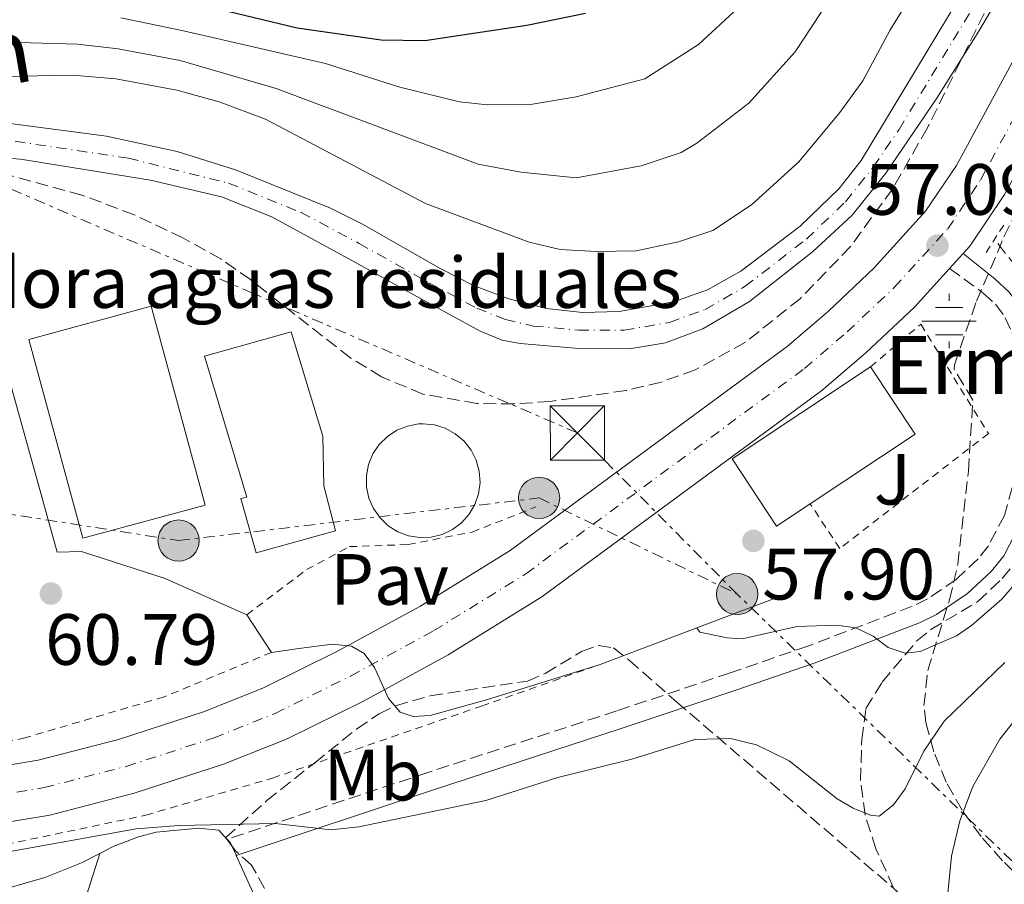
# Model space of a CAD drawing. Units: metres. Extents: x 603126 to 606544, y 4789365 to 4791731.
# Drawn here: x 606339 to 606475, y 4789637 to 4789756 of the extents above; entities that cross this region are included whole.
import ezdxf
from ezdxf.enums import TextEntityAlignment as Align

# ---------------------------------------------------------------- set-up
doc = ezdxf.new("R2010")
doc.units = ezdxf.units.M
doc.header["$MEASUREMENT"] = 0
for name, pattern in [('DGN Style 2', [1.7399219301090239, 1.043953158065414, -0.6959687720436097]), ('DGN Style 3', [2.435890702152634, 1.739921930109024, -0.6959687720436097]), ('DGN Style 4', [2.7856150101045474, 1.391937544087219, -0.6959687720436097, 0.001739921930109024, -0.6959687720436097]), ('DGN Style 7', [3.4798438602180486, 1.565929737098122, -0.6959687720436097, 0.5219765790327072, -0.6959687720436097])]:
    doc.linetypes.add(name, pattern=pattern)
for name, color, linetype, lineweight in [('Acequia sin especificar', 4, 'Continuous', 0), ('Barranco lineal', 142, 'DGN Style 3', 13), ('Camino', 7, 'DGN Style 3', 0), ('Carretera', 9, 'Continuous', 0), ('Cauce permanente', 151, 'Continuous', 13), ('Cauce permanente (área)', 142, 'Continuous', 13), ('Construcción sin especificar', 1, 'Continuous', 0), ('Cota de punto acotado terreno', 7, 'Continuous', 0), ('Curva de nivel directora', 30, 'Continuous', 30), ('Curva de nivel intermedia', 30, 'Continuous', 0), ('destino de construcciones', 7, 'Continuous', 0), ('Edificio', 1, 'Continuous', 13), ('Eje cauce permanente (área)', 70, 'DGN Style 4', 0), ('Eje de carretera', 7, 'DGN Style 4', 0), ('Etiqueta de uso rústico', 92, 'Continuous', 0), ('Fuente-manantial-naciente', 7, 'Continuous', 0), ('Iglesia-ermita', 1, 'Continuous', 13), ('Línea blanca (vial)', 7, 'Continuous', 13), ('Línea de cambio de uso (parcela vista)', 92, 'Continuous', 0), ('Línea de muro de contención', 1, 'Continuous', 13), ('Línea eléctrica', 6, 'DGN Style 7', 0), ('Margen derecho', 7, 'Continuous', 0), ('Pavimento', 7, 'Continuous', 0), ('Pontón-alcantarilla (pasos de agua)', 1, 'DGN Style 2', 0), ('Poste tendido eléctrico', 7, 'Continuous', 0), ('Punto acotado terreno (símbolo)', 7, 'Continuous', 0), ('Tela metálica o alambrada', 7, 'DGN Style 2', 0), ('Texto de Cauce (área) pequeño', 142, 'Continuous', 0), ('Texto de Iglesia-ermita', 51, 'Continuous', 0), ('Torre eléctrica', 7, 'Continuous', 0), ('Zona ajardinada', 92, 'Continuous', 0), ('Zona arbolada', 92, 'DGN Style 3', 0)]:
    doc.layers.add(name, color=color, linetype=linetype, lineweight=lineweight)
doc.styles.add('Style-Arial', font='arial.ttf')

# ---------------------------------------------------------------- blocks, each defined once
blk = doc.blocks.new('5NACIE')
at = {"layer": 'Acequia sin especificar', "color": 4, "linetype": 'Continuous', "lineweight": 0, "flags": 128}
for points in [[(0, 0.2812), (0, 0.375)], [(-0.1875, 0.1875), (0.1875, 0.1875)], [(-0.375, 0), (0.375, 0)], [(-0.1875, -0.1875), (0.1875, -0.1875)], [(0, -0.2812), (0, -0.375)]]:
    blk.add_lwpolyline(points, dxfattribs=at)
blk = doc.blocks.new('5PATER')
at = {"layer": 'Cauce permanente', "linetype": 'Continuous', "lineweight": 0}
h = blk.add_hatch(color=51, dxfattribs=at)
edge = h.paths.add_edge_path()
edge.add_ellipse((0, 0), major_axis=(-0.1095731443231308, -0.1110710700762829), ratio=0.9994222409660317, start_angle=0, end_angle=360)
blk = doc.blocks.new('5TME')
at = {"layer": 'Construcción sin especificar', "color": 7, "linetype": 'Continuous', "lineweight": 0}
for p, q in [((-0.375, 0.375), (0.375, -0.375)), ((0.3723, 0.3776), (-0.3716, -0.3784))]:
    blk.add_line(p, q, dxfattribs=at)
at = {"layer": 'Construcción sin especificar', "color": 7, "linetype": 'Continuous', "lineweight": 0, "flags": 128}
blk.add_lwpolyline([(-0.375, -0.375), (0.375, -0.375), (0.375, 0.375), (-0.375, 0.375), (-0.3716, -0.3784)], dxfattribs=at)
blk = doc.blocks.new('5PELE')
at = {"layer": 'Construcción sin especificar', "linetype": 'Continuous', "lineweight": 0}
h = blk.add_hatch(color=9, dxfattribs=at)
edge = h.paths.add_edge_path()
edge.add_arc((-2.000000476837158e-05, 0), 0.2850000000000001, 0, 360)
at = {"layer": 'Construcción sin especificar', "color": 252, "linetype": 'Continuous', "lineweight": 0}
blk.add_circle((-2.000000476837158e-05, 0), 0.2850000000000001, dxfattribs=at)
blk = doc.blocks.new('*U8')
at = {"layer": 'Carretera', "color": 9, "linetype": 'Continuous', "lineweight": 0}
for points in [[(606207.1100000002, 4789631.98, 61.99000000000524), (606230.4500000001, 4789635.75, 62.33999999999651), (606243.5900000005, 4789637.869999999, 62.5399999999936), (606260.7899999982, 4789640.65, 62.80000000000291), (606270.719999999, 4789642.26, 62.9600000000064), (606305.4299999991, 4789647.579999999, 62.2100000000064), (606324.0599999994, 4789650.810000001, 61.9600000000064), (606341.8900000016, 4789653.739999999, 61.32000000000698), (606352.949999999, 4789656.59, 60.88000000000466), (606364.829999999, 4789660.470000002, 60.94000000000233), (606372.9899999974, 4789663.730000001, 60.66000000000349), (606383.2000000001, 4789668.769999999, 60.02999999999884), (606394.5399999992, 4789674.96, 59.35000000000582), (606407.0300000015, 4789682.680000001, 58.63999999999942), (606445.2399999974, 4789710.83, 56.92999999999302), (606450.9400000017, 4789715.710000002, 56.92999999999302), (606457.2800000006, 4789721.689999999, 57.05000000000291), (606464.3700000006, 4789729.480000001, 57.11999999999534), (606468.6099999985, 4789735.79, 57.41999999999825), (606494.9999999994, 4789784.630000002, 57.77999999999884)], [(606501.839999999, 4789780.999999999, 57.77999999999884), (606475.2499999994, 4789731.779999998, 57.41999999999825), (606470.4799999994, 4789724.690000001, 57.11999999999534), (606469.5300000017, 4789723.650000001, 57.11000000000058), (606467.6600000008, 4789721.590000001, 57.08999999999651), (606462.8099999982, 4789716.26, 57.05000000000291), (606456.1200000006, 4789709.949999999, 56.92999999999302), (606450.0599999988, 4789704.76, 56.92999999999302), (606411.37, 4789676.260000001, 58.63999999999942), (606398.4400000017, 4789668.259999999, 59.35000000000582), (606386.7699999996, 4789661.890000001, 60.02999999999884), (606376.149999998, 4789656.649999999, 60.66000000000349), (606367.4699999989, 4789653.180000001, 60.94000000000233), (606355.1100000005, 4789649.159999999, 60.88000000000466), (606343.4899999975, 4789646.16, 61.32000000000698), (606325.3500000013, 4789643.17, 61.9600000000064)]]:
    blk.add_polyline3d(points, dxfattribs=at)

msp = doc.modelspace()

# ---------------------------------------------------------------- linework, layer by layer
at = {"layer": 'Barranco lineal', "color": 142, "linetype": 'DGN Style 3', "lineweight": 13}
for points in [[(606478.4299999997, 4789719.850000001, 57.2100000000064), (606473.8700000001, 4789725.59, 56.92999999999302)], [(606477.0800000001, 4789602, 78.19999999999709), (606472.7999999998, 4789610.49, 75.14999999999418), (606467.1299999999, 4789621.189999999, 71.74000000000524), (606461.9000000004, 4789631.75, 68.89999999999418), (606457.5099999999, 4789641.51, 66.38999999999942), (606456, 4789646.17, 65.13000000000466), (606455.3600000005, 4789650.949999999, 63.86000000000058), (606455.5599999996, 4789656.58, 62.44999999999709), (606456.1299999999, 4789660.859999999, 61.66000000000349), (606458.3600000005, 4789664.52, 61.13999999999942), (606463.1699999999, 4789670.199999999, 59.82000000000698), (606465.0700000003, 4789671.76, 59.61999999999534), (606471.54, 4789675.609999999, 59.14999999999418), (606474.9400000004, 4789678.789999999, 58.89999999999418), (606476.4800000006, 4789680.730000001, 58.77000000000407)]]:
    msp.add_polyline3d(points, dxfattribs=at)
at = {"layer": 'Camino', "color": 7, "linetype": 'DGN Style 3', "lineweight": 0}
msp.add_polyline3d([(606467.6600000004, 4789721.590000001, 57.08999999999663), (606472.3299999974, 4789718.2, 57.47000000000111), (606474.0300000006, 4789716.650000001, 57.47000000000111), (606475.3599999984, 4789714.800000001, 57.47000000000111), (606476.3099999982, 4789712.660000001, 57.47000000000111), (606476.8999999983, 4789710.359999999, 57.52000000000405), (606477.4699999985, 4789702.630000002, 57.80000000000289), (606477.39, 4789697.740000002, 57.91999999999827), (606476.9699999976, 4789693.730000001, 58.13999999999954), (606475.230000001, 4789687.510000002, 58.52000000000402), (606473.0300000014, 4789683.300000003, 58.80999999999774), (606471.620000001, 4789681.500000001, 58.94999999999715), (606468.5799999969, 4789678.680000001, 59.21000000000649), (606464.6200000005, 4789675.990000002, 59.61000000000071), (606462.5199999994, 4789674.970000002, 59.80000000000283), (606448.1099999992, 4789669.480000002, 60.5200000000042), (606437.3700000015, 4789665.780000002, 61.67999999999309), (606421.7199999985, 4789660.53, 62.19999999999699), (606395.6499999972, 4789652.040000001, 64.35000000000575), (606367.949999999, 4789642.820000002, 65.61999999999539)], dxfattribs=at)
at = {"layer": 'Cauce permanente', "color": 151, "linetype": 'Continuous', "lineweight": 13}
for points in [[(606493.2699999996, 4789790.980000001, 57.5399999999936), (606471.7199999997, 4789754.359999999, 57.02000000000407), (606465.9100000003, 4789745.08, 56.89999999999418), (606458.8499999996, 4789734.76, 56.77999999999884), (606454.2300000006, 4789728.949999999, 56.72000000000116), (606448.7599999999, 4789723.869999999, 56.72000000000116), (606440.0599999996, 4789717.029999999, 56.83000000000175), (606433.6200000001, 4789713.24, 56.94000000000233), (606428.4699999997, 4789711.33, 57.02000000000407), (606423.4900000002, 4789710.51, 57.11000000000058), (606415.9699999997, 4789710.600000001, 57.24000000000524), (606408.3899999997, 4789711.230000001, 57.22999999999593), (606405.9199999999, 4789711.689999999, 57.13999999999942), (606402.8799999999, 4789712.960000001, 56.97000000000116), (606394.1500000004, 4789717.720000001, 55.86999999999534), (606385.6600000003, 4789722.4, 55.47000000000116), (606374.0999999996, 4789728.730000001, 55.44999999999709), (606367.1699999999, 4789731.49, 55.61000000000058), (606357.3899999997, 4789733.779999999, 55.82000000000698), (606339.4199999999, 4789736.680000001, 56.13999999999942), (606330.1299999999, 4789737.310000001, 56.41999999999825)], [(606337.9900000002, 4789741.609999999, 56.42999999999302), (606351.29, 4789739.84, 56.67999999999302), (606361.0599999996, 4789737.730000001, 56.63999999999942), (606369.1100000005, 4789735.220000001, 56.39999999999418), (606382.2100000001, 4789729.930000001, 55.55000000000291), (606386.6600000003, 4789727.699999999, 55.75), (606397.4699999997, 4789721.539999999, 56.91999999999825), (606401.9500000002, 4789719.25, 57.13000000000466), (606406.8300000001, 4789717.380000001, 57.13000000000466), (606412.0499999998, 4789716.08, 57.13000000000466), (606417.0099999999, 4789715.51, 57.13000000000466), (606422.0499999998, 4789715.640000001, 57.13000000000466), (606429.5800000001, 4789716.970000001, 57.08000000000175), (606434.2599999999, 4789718.630000001, 56.80999999999767), (606438.8799999999, 4789721.230000001, 56.60000000000582), (606447.0700000003, 4789727.439999999, 56.75999999999476), (606452.4100000003, 4789732.640000001, 57), (606455.4800000006, 4789736.51, 57.11000000000058), (606474.8799999999, 4789768.699999999, 56.58999999999651)]]:
    msp.add_polyline3d(points, dxfattribs=at)
at = {"layer": 'Cauce permanente (área)', "color": 142, "linetype": 'Continuous', "lineweight": 13}
for points in [[(606330.1299999999, 4789737.310000001, 56.41999999999825), (606339.4199999999, 4789736.680000001, 56.13999999999942), (606357.3899999997, 4789733.779999999, 55.82000000000698), (606367.1699999999, 4789731.49, 55.61000000000058), (606374.0999999996, 4789728.730000001, 55.44999999999709), (606385.6600000003, 4789722.4, 55.47000000000116), (606394.1500000004, 4789717.720000001, 55.86999999999534), (606402.8799999999, 4789712.960000001, 56.97000000000116), (606405.9199999999, 4789711.689999999, 57.13999999999942), (606408.3899999997, 4789711.230000001, 57.22999999999593), (606415.9699999997, 4789710.600000001, 57.24000000000524), (606423.4900000002, 4789710.51, 57.11000000000058), (606428.4699999997, 4789711.33, 57.02000000000407), (606433.6200000001, 4789713.24, 56.94000000000233), (606440.0599999996, 4789717.029999999, 56.83000000000175), (606448.7599999999, 4789723.869999999, 56.72000000000116), (606454.2300000006, 4789728.949999999, 56.72000000000116), (606458.8499999996, 4789734.76, 56.77999999999884), (606465.9100000003, 4789745.08, 56.89999999999418), (606471.7199999997, 4789754.359999999, 57.02000000000407), (606493.2699999996, 4789790.980000001, 57.5399999999936)], [(606337.9900000002, 4789741.609999999, 56.42999999999302), (606351.29, 4789739.84, 56.67999999999302), (606361.0599999996, 4789737.730000001, 56.63999999999942), (606369.1100000005, 4789735.220000001, 56.39999999999418), (606382.2100000001, 4789729.930000001, 55.55000000000291), (606386.6600000003, 4789727.699999999, 55.75), (606397.4699999997, 4789721.539999999, 56.91999999999825), (606401.9500000002, 4789719.25, 57.13000000000466), (606406.8300000001, 4789717.380000001, 57.13000000000466), (606412.0499999998, 4789716.08, 57.13000000000466), (606417.0099999999, 4789715.51, 57.13000000000466), (606422.0499999998, 4789715.640000001, 57.13000000000466), (606429.5800000001, 4789716.970000001, 57.08000000000175), (606434.2599999999, 4789718.630000001, 56.80999999999767), (606438.8799999999, 4789721.230000001, 56.60000000000582), (606447.0700000003, 4789727.439999999, 56.75999999999476), (606452.4100000003, 4789732.640000001, 57), (606455.4800000006, 4789736.51, 57.11000000000058), (606474.8799999999, 4789768.699999999, 56.58999999999651)]]:
    msp.add_polyline3d(points, dxfattribs=at)
at = {"layer": 'Construcción sin especificar', "color": 1, "linetype": 'Continuous', "lineweight": 0}
msp.add_polyline3d([(606396.1100000005, 4789684.52, 59.67999999999302), (606394.54, 4789684.460000001, 59.64999999999418), (606392.9900000002, 4789684.710000001, 59.63000000000466), (606391.5300000003, 4789685.26, 59.61000000000058), (606390.2000000002, 4789686.09, 59.58999999999651), (606389.0599999996, 4789687.17, 59.58000000000175), (606388.1600000003, 4789688.460000001, 59.55999999999767), (606387.5300000003, 4789689.9, 59.55999999999767), (606387.2000000002, 4789691.430000001, 59.55000000000291), (606387.1900000004, 4789693, 59.55000000000291), (606387.4800000006, 4789694.550000001, 59.55000000000291), (606388.0800000001, 4789696, 59.55999999999767), (606388.9500000002, 4789697.300000001, 59.57000000000698), (606390.0700000003, 4789698.41, 59.58999999999651), (606391.3799999999, 4789699.27, 59.60000000000582), (606392.8399999999, 4789699.850000001, 59.61999999999534), (606394.3799999999, 4789700.130000001, 59.64999999999418), (606395.0099999999, 4789700.16, 59.64999999999418), (606396.5700000003, 4789700, 59.67999999999302), (606398.0700000003, 4789699.539999999, 59.69999999999709), (606399.4500000002, 4789698.789999999, 59.72000000000116), (606400.6500000004, 4789697.77, 59.72999999999593), (606401.6299999999, 4789696.539999999, 59.75), (606402.3399999999, 4789695.15, 59.75999999999476), (606402.7599999999, 4789693.630000001, 59.75999999999476), (606402.8700000001, 4789692.07, 59.77000000000407), (606402.6699999999, 4789690.51, 59.75999999999476), (606402.1600000003, 4789689.02, 59.75999999999476), (606401.3600000005, 4789687.67, 59.75), (606400.3200000003, 4789686.5, 59.72999999999593), (606399.0599999996, 4789685.560000001, 59.72000000000116), (606397.6399999997, 4789684.890000001, 59.69999999999709)], close=True, dxfattribs=at)
at = {"layer": 'Construcción sin especificar', "color": 1, "linetype": 'Continuous', "lineweight": 13}
msp.add_polyline3d([(606394.54, 4789684.460000001, 59.64999999999418), (606392.9900000002, 4789684.710000001, 59.63000000000466), (606391.5300000003, 4789685.26, 59.61000000000058), (606390.2000000002, 4789686.09, 59.58999999999651), (606389.0599999996, 4789687.17, 59.58000000000175), (606388.1600000003, 4789688.460000001, 59.55999999999767), (606387.5300000003, 4789689.9, 59.55999999999767), (606387.2000000002, 4789691.430000001, 59.55000000000291), (606387.1900000004, 4789693, 59.55000000000291), (606387.4800000006, 4789694.550000001, 59.55000000000291), (606388.0800000001, 4789696, 59.55999999999767), (606388.9500000002, 4789697.300000001, 59.57000000000698), (606390.0700000003, 4789698.41, 59.58999999999651), (606391.3799999999, 4789699.27, 59.60000000000582), (606392.8399999999, 4789699.850000001, 59.61999999999534), (606394.3799999999, 4789700.130000001, 59.64999999999418), (606395.0099999999, 4789700.16, 59.64999999999418), (606396.5700000003, 4789700, 59.67999999999302), (606398.0700000003, 4789699.539999999, 59.69999999999709), (606399.4500000002, 4789698.789999999, 59.72000000000116), (606400.6500000004, 4789697.77, 59.72999999999593), (606401.6299999999, 4789696.539999999, 59.75), (606402.3399999999, 4789695.15, 59.75999999999476), (606402.7599999999, 4789693.630000001, 59.75999999999476), (606402.8700000001, 4789692.07, 59.77000000000407), (606402.6699999999, 4789690.51, 59.75999999999476), (606402.1600000003, 4789689.02, 59.75999999999476), (606401.3600000005, 4789687.67, 59.75), (606400.3200000003, 4789686.5, 59.72999999999593), (606399.0599999996, 4789685.560000001, 59.72000000000116), (606397.6399999997, 4789684.890000001, 59.69999999999709), (606396.1100000005, 4789684.52, 59.67999999999302), (606394.54, 4789684.460000001, 59.64999999999418)], dxfattribs=at)
at = {"layer": 'Curva de nivel directora', "color": 30, "linetype": 'Continuous', "lineweight": 30, "elevation": 75, "flags": 128}
msp.add_lwpolyline([(606357.5199999996, 4789759.700000001), (606377.6099999994, 4789754.810000001), (606389.2300000001, 4789753.150000001), (606395.2599999984, 4789753.060000001), (606409.3099999987, 4789755.190000001), (606417.4200000003, 4789756.84)], dxfattribs=at)
at = {"layer": 'Curva de nivel intermedia', "color": 30, "linetype": 'Continuous', "lineweight": 0, "flags": 128}
for points, elevation in [([(606465.270000001, 4789763.95), (606459.4100000003, 4789754.439999999), (606455.6799999997, 4789747.480000001), (606452.5400000016, 4789743.109999999), (606446.8600000021, 4789736.320000002), (606440.3100000008, 4789730.38), (606434.9999999999, 4789726.83), (606430.2400000012, 4789725.259999999), (606424.4200000007, 4789724.029999999), (606418.9199999999, 4789723.92), (606413.9199999999, 4789724.220000001), (606409.6399999994, 4789725.239999998), (606395.3200000009, 4789730.539999999), (606373.2700000008, 4789742.199999999), (606366.8400000002, 4789744.600000001), (606360.9999999999, 4789746.199999998), (606352.5700000009, 4789747.749999999), (606346.6200000008, 4789748.259999999), (606334.4800000016, 4789748.029999998)], 60.0000000000004), ([(606334.2800000004, 4789752.92), (606347.3099999992, 4789752.57), (606352.9100000006, 4789751.92), (606361.4600000002, 4789750.310000001), (606374.7100000003, 4789746.41), (606402.5800000008, 4789735.99), (606408.5000000017, 4789734.869999998), (606416.1300000005, 4789734.099999999), (606425.1000000002, 4789735.769999999), (606430.6400000014, 4789737.609999998), (606432.7800000003, 4789738.9), (606439.9400000018, 4789744.400000001), (606446.3600000013, 4789751.509999999), (606451.0599999996, 4789758.619999999)], 65), ([(606353.2600000015, 4789756.179999998), (606361.9200000007, 4789754.41), (606381.5499999999, 4789749.899999999), (606391.7900000016, 4789746.609999999), (606400.0300000005, 4789744.58), (606403.8800000016, 4789744.180000001), (606409.8300000017, 4789744.2), (606416.1399999994, 4789745.269999999), (606425.600000001, 4789747.759999998), (606433.0199999996, 4789752.49), (606438.5100000014, 4789757.57)], 70.00000000000055), ([(606432.7699999991, 4789671.99), (606433.2100000017, 4789671.42), (606436.9800000002, 4789670.619999997), (606439.05, 4789670.499999999), (606446.6500000019, 4789672.17), (606452.0300000019, 4789672.380000001), (606454.7300000021, 4789672.01), (606457.1200000015, 4789670.869999998), (606459.2000000002, 4789669.300000001), (606461.5600000005, 4789668.49), (606463.6200000013, 4789668.74), (606468.6300000004, 4789670.890000001), (606470.6800000002, 4789672.320000002), (606474.88, 4789675.970000001), (606478.310000001, 4789679.920000001), (606481.4800000006, 4789685.140000001), (606483.7100000011, 4789689.829999999), (606485.62, 4789697.369999998), (606486.4000000001, 4789702.33), (606486.7199999997, 4789707.310000001), (606486.4600000004, 4789731.300000001), (606488.1799999992, 4789739.119999999), (606490.2699999993, 4789745.159999998), (606496.0899999996, 4789757.09)], 60.00000000000041), ([(606374.0599999998, 4789668.609999998), (606377.5300000011, 4789669.109999999), (606382.4300000007, 4789669.75), (606385.1200000017, 4789669.480000001), (606386.8699999996, 4789668.439999999), (606388.3099999991, 4789666.529999999), (606390.2200000002, 4789662.260000001), (606391.8300000018, 4789660.359999998), (606393.610000001, 4789659.75), (606395.9700000014, 4789659.9), (606403.7600000009, 4789662.07), (606419.4400000008, 4789666.95)], 60.00000000000045), ([(606334.1100000005, 4789627.880000001), (606345.3600000001, 4789627.600000001), (606356.4800000002, 4789627.83), (606377.0599999995, 4789629.060000001), (606385.1900000012, 4789629.2), (606405.5, 4789632.019999999), (606415.9000000004, 4789632.899999999), (606425.2800000013, 4789634.77), (606431.3299999997, 4789635.230000001), (606438.0500000009, 4789635.369999999), (606440.5400000009, 4789635.13), (606446.4999999999, 4789633.34), (606455.0200000004, 4789627.98), (606456.7900000006, 4789626.210000001), (606459.2100000014, 4789624.699999998), (606464.9000000021, 4789621.449999998), (606466.240000001, 4789621.810000001), (606466.8900000014, 4789623.17), (606466.7700000008, 4789628.889999999), (606467.9300000007, 4789640.470000001), (606469.0900000008, 4789645.359999998), (606470.8800000012, 4789650.09), (606474.6200000007, 4789656.619999999), (606483.9000000012, 4789668.409999999)], 70.00000000000043), ([(606475.3200000003, 4789667.210000001), (606466.9100000015, 4789659.140000001), (606464.1100000008, 4789654.969999999), (606461.5500000016, 4789649.779999999), (606459.910000001, 4789647.56), (606457.9300000007, 4789646.009999998), (606456.7500000005, 4789646.149999999), (606454.3699999999, 4789647.109999998), (606452.1600000015, 4789648.409999999), (606445.5099999997, 4789653.65), (606441.0199999993, 4789655.869999997), (606437.4100000015, 4789656.720000001), (606432.5099999999, 4789656.599999999), (606423.8000000016, 4789653.890000001), (606413.5900000012, 4789651.33), (606403.6600000004, 4789648.189999999), (606386.15, 4789644.550000001), (606382.2899999998, 4789644.140000001), (606374.5600000005, 4789644.989999999), (606361.2800000013, 4789644.720000001), (606355.3800000005, 4789644.260000001), (606336.4500000008, 4789640.850000001)], 65)]:
    msp.add_lwpolyline(points, dxfattribs=dict(at, elevation=elevation))
at = {"layer": 'Edificio', "color": 1, "linetype": 'Continuous', "lineweight": 13, "extrusion": (-0.007183483029680888, 0.02646464009424594, 0.9996239394873677), "elevation": 122460.9795704083, "flags": 128}
msp.add_lwpolyline([(-1839888.616378476, -4461906.752671398), (-1839871.094500723, -4461906.752671399), (-1839871.090174702, -4461935.187083319), (-1839888.614672039, -4461935.196730483), (-1839888.616378476, -4461906.752671398)], close=True, dxfattribs=at)
at = {"layer": 'Edificio', "color": 51, "linetype": 'Continuous', "lineweight": 13, "extrusion": (-0.007183483029680888, 0.02646464009424594, 0.9996239394873677), "elevation": 122460.9795704083, "flags": 128}
msp.add_lwpolyline([(-1839871.094500723, -4461906.752671399), (-1839871.090174702, -4461935.187083319), (-1839888.614672039, -4461935.196730483), (-1839888.616378476, -4461906.752671398), (-1839871.094500723, -4461906.752671399)], dxfattribs=at)
at = {"layer": 'Edificio', "color": 1, "linetype": 'Continuous', "lineweight": 13}
msp.add_polyline3d([(606382.9100000003, 4789685.369999999, 60.61000000000058), (606371.9699999997, 4789682.359999999, 60.47999999999593), (606369.8499999996, 4789689.869999999, 61.25999999999476), (606370.6699999999, 4789690.050000001, 61.13000000000466), (606364.8499999996, 4789709.470000001, 61), (606376.7699999996, 4789712.84, 61), (606381.1699999999, 4789698.470000001, 60.86999999999534), (606381.3099999996, 4789691.58, 60.86999999999534)], close=True, dxfattribs=at)
at = {"layer": 'Edificio', "color": 51, "linetype": 'Continuous', "lineweight": 13}
msp.add_polyline3d([(606371.9699999997, 4789682.359999999, 60.47999999999593), (606369.8499999996, 4789689.869999999, 61.25999999999476), (606370.6699999999, 4789690.050000001, 61.13000000000466), (606364.8499999996, 4789709.470000001, 61), (606376.7699999996, 4789712.84, 61), (606381.1699999999, 4789698.470000001, 60.86999999999534), (606381.3099999996, 4789691.58, 60.86999999999534), (606382.9100000003, 4789685.369999999, 60.61000000000058), (606371.9699999997, 4789682.359999999, 60.47999999999593)], dxfattribs=at)
at = {"layer": 'Eje cauce permanente (área)', "color": 70, "linetype": 'DGN Style 4', "lineweight": 0}
msp.add_polyline3d([(606338.7000000002, 4789739.140000001, 56.27999999999884), (606354.3399999999, 4789736.810000001, 56.25), (606368.1399999997, 4789733.359999999, 56), (606378.1600000003, 4789729.33, 55.5), (606386.1600000003, 4789725.050000001, 55.61000000000058), (606395.8099999996, 4789719.630000001, 56.39999999999418), (606402.4199999999, 4789716.109999999, 57.05000000000291), (606406.3700000001, 4789714.529999999, 57.13000000000466), (606410.2199999997, 4789713.65, 57.17999999999302), (606416.4900000002, 4789713.060000001, 57.19000000000233), (606422.7699999996, 4789713.07, 57.11999999999534), (606429.0300000003, 4789714.15, 57.05000000000291), (606433.9400000004, 4789715.930000001, 56.88000000000466), (606439.4699999997, 4789719.130000001, 56.72000000000116), (606447.9100000003, 4789725.65, 56.74000000000524), (606453.3200000003, 4789730.800000001, 56.86000000000058), (606457.1699999999, 4789735.630000001, 56.94999999999709), (606460.7000000002, 4789740.789999999, 57.00999999999476), (606473.2999999998, 4789761.529999999, 56.80000000000291)], dxfattribs=at)
at = {"layer": 'Eje de carretera', "color": 7, "linetype": 'DGN Style 4', "lineweight": 0}
msp.add_polyline3d([(606224.8900000006, 4789629.460000001, 62.14999999999429), (606227.0000000006, 4789629.760000001, 62.14999999999429), (606235.1799999991, 4789631.609999999, 62.2899999999937), (606262.5500000012, 4789636.529999999, 62.78999999999358), (606270.9699999989, 4789638.380000002, 62.96000000000643), (606306.05, 4789643.76, 62.2100000000064), (606324.7099999993, 4789646.990000002, 61.96000000000647), (606342.6900000013, 4789649.949999999, 61.32000000000694), (606354.0300000004, 4789652.880000002, 60.88000000000465), (606366.1499999973, 4789656.82, 60.94000000000221), (606374.5699999996, 4789660.190000001, 60.66000000000362), (606384.980000001, 4789665.330000003, 60.02999999999896), (606396.4899999977, 4789671.61, 59.35000000000591), (606409.1999999991, 4789679.470000002, 58.63999999999941), (606447.6499999987, 4789707.800000003, 56.92999999999294), (606453.5300000019, 4789712.830000001, 56.92999999999294), (606460.0399999984, 4789718.980000001, 57.05000000000285), (606467.4200000011, 4789727.080000001, 57.11999999999529), (606471.9299999995, 4789733.790000001, 57.41999999999818), (606498.4200000009, 4789782.810000001, 57.77999999999885)], dxfattribs=at)
at = {"layer": 'Iglesia-ermita', "color": 1, "linetype": 'Continuous', "lineweight": 13, "extrusion": (-0.03213892671829245, 0.006675739131492313, 0.9994611167506441), "elevation": 12545.53901689448, "flags": 128}
msp.add_lwpolyline([(-4812925.829941812, -380117.1523559357), (-4812921.870654789, -380121.0711496789), (-4812929.694138002, -380128.9919583771), (-4812946.017233986, -380112.8456944915), (-4812938.193750775, -380104.9248857938), (-4812925.829941812, -380117.1523559357)], close=True, dxfattribs=at)
at = {"layer": 'Iglesia-ermita', "color": 1, "linetype": 'Continuous', "lineweight": 13, "extrusion": (-0.0321389267176274, 0.006675739131934758, 0.9994611167506625), "elevation": 12545.5389055335, "flags": 128}
msp.add_lwpolyline([(-4812925.829935227, -380117.1524392465), (-4812921.870648203, -380121.0712329898), (-4812929.694131416, -380128.9920416882), (-4812946.017227402, -380112.8457778029)], dxfattribs=at)
at = {"layer": 'Iglesia-ermita', "color": 1, "linetype": 'Continuous', "lineweight": 13, "extrusion": (-0.03207351124887829, 0.006719259071401152, 0.9994629264928737), "elevation": 12793.65813081637, "flags": 128}
msp.add_lwpolyline([(-4812290.08122332, -388320.7788408301), (-4812282.271259285, -388312.8447018247), (-4812269.88661607, -388325.0510695255)], dxfattribs=at)
at = {"layer": 'Línea blanca (vial)', "color": 7, "linetype": 'Continuous', "lineweight": 13, "extrusion": (-0.004831604375717107, -0.005322516052026164, 0.9999741628772378), "elevation": -28366.49332233955, "flags": 128}
msp.add_lwpolyline([(606460.8567862664, 4789638.452622488), (606462.7268610729, 4789640.512651669)], dxfattribs=at)
at = {"layer": 'Línea blanca (vial)', "color": 7, "linetype": 'Continuous', "lineweight": 13}
for points in [[(606469.5300000012, 4789723.650000002, 57.11000000000065), (606470.4799999989, 4789724.690000001, 57.11999999999529), (606475.2499999988, 4789731.779999999, 57.41999999999818), (606501.8399999985, 4789781, 57.77999999999885), (606508.4200000011, 4789793.650000001, 58.30999999999761), (606511.0199999984, 4789798.07, 58.36000000000057), (606514.949999998, 4789803.26, 58.30999999999761), (606517.4400000002, 4789805.680000001, 58.08999999999659), (606521.3500000016, 4789808.77, 57.94000000000231), (606522.1000000003, 4789809.270000001, 58.00999999999475)], [(606494.9999999988, 4789784.630000002, 57.77999999999885), (606468.609999998, 4789735.790000001, 57.41999999999818), (606464.3700000001, 4789729.480000001, 57.11999999999529), (606457.2800000003, 4789721.689999999, 57.05000000000285), (606450.9400000012, 4789715.710000004, 56.92999999999294), (606445.239999997, 4789710.830000001, 56.92999999999294), (606407.0300000011, 4789682.680000001, 58.63999999999941), (606394.5399999986, 4789674.960000001, 59.35000000000591), (606383.1999999996, 4789668.77, 60.02999999999896), (606372.989999997, 4789663.730000001, 60.66000000000362), (606364.8299999986, 4789660.470000003, 60.94000000000221), (606352.9499999986, 4789656.59, 60.88000000000465), (606341.8900000012, 4789653.74, 61.32000000000694), (606324.0599999989, 4789650.810000001, 61.96000000000647), (606305.4299999987, 4789647.58, 62.2100000000064), (606270.7199999986, 4789642.26, 62.96000000000643), (606260.7899999976, 4789640.65, 62.80000000000298), (606243.5900000001, 4789637.87, 62.53999999999365), (606230.4499999996, 4789635.750000001, 62.33999999999641), (606207.1099999998, 4789631.980000001, 61.99000000000513)], [(606276.0199999983, 4789635.240000002, 62.86999999999541), (606306.6700000014, 4789639.939999999, 62.2100000000064), (606325.3500000008, 4789643.17, 61.96000000000647), (606343.4899999971, 4789646.16, 61.32000000000694), (606355.11, 4789649.16, 60.88000000000465), (606367.4699999985, 4789653.180000001, 60.94000000000221), (606376.1499999977, 4789656.65, 60.66000000000362), (606386.7699999991, 4789661.890000002, 60.02999999999896), (606398.4400000012, 4789668.26, 59.35000000000591), (606411.3699999995, 4789676.260000002, 58.63999999999941), (606450.0599999983, 4789704.76, 56.92999999999294), (606456.1200000001, 4789709.95, 56.92999999999294), (606462.8099999977, 4789716.26, 57.05000000000285), (606467.6600000004, 4789721.590000001, 57.08999999999663)]]:
    msp.add_polyline3d(points, dxfattribs=at)
at = {"layer": 'Línea de cambio de uso (parcela vista)', "color": 92, "linetype": 'Continuous', "lineweight": 0, "extrusion": (-0.1952646266784646, 0.2140601612993571, 0.9571049957620182), "elevation": 906932.586019243, "flags": 128}
msp.add_lwpolyline([(-3675854.975692153, -2995650.863184939), (-3675854.975692154, -2995650.834193561)], dxfattribs=at)
at = {"layer": 'Línea de cambio de uso (parcela vista)', "color": 92, "linetype": 'Continuous', "lineweight": 0, "extrusion": (0.1204729127311193, 0.4547201845673468, 0.8824487696433818), "elevation": 2251056.342443773, "flags": 128}
msp.add_lwpolyline([(640495.3717921285, -4222661.655894943), (640494.7965209273, -4222661.230732569), (640494.5281081802, -4222660.868069063)], dxfattribs=at)
at = {"layer": 'Línea de cambio de uso (parcela vista)', "color": 92, "linetype": 'Continuous', "lineweight": 0, "extrusion": (-0.9169647487849097, -0.3281504602362049, 0.2269205255868102), "elevation": -2127726.783399021, "flags": 128}
msp.add_lwpolyline([(-4305262.871020125, 495825.6253327773), (-4305261.483271345, 495826.2099844216), (-4305261.407256316, 495826.2305201309)], dxfattribs=at)
at = {"layer": 'Línea de cambio de uso (parcela vista)', "color": 92, "linetype": 'Continuous', "lineweight": 0}
for points in [[(606350.3600000005, 4789640.859999999, 66.39999999999418), (606352.2100000001, 4789641.82, 66.05000000000291), (606355.7400000002, 4789643.17, 65.80000000000291), (606358.1699999999, 4789643.779999999, 65.7100000000064), (606364.0099999999, 4789644.34, 65.39999999999418), (606366.8099999996, 4789644.07, 65.39999999999418), (606367.9313000003, 4789642.840500001, 65.90159999999742)], [(606284.8300000001, 4789621.390000001, 68.69000000000233), (606283.7999999998, 4789623.83, 68.16000000000349), (606283.7599999999, 4789625.630000001, 67.89999999999418), (606284.3899999997, 4789626.800000001, 67.77000000000407), (606286.6799999997, 4789627.84, 67.55000000000291), (606289.7000000002, 4789628.600000001, 67.7899999999936), (606294.8499999996, 4789629.640000001, 69.08000000000175), (606312.2400000002, 4789631.539999999, 69.47999999999593), (606327.8799999999, 4789633.800000001, 69.38000000000466), (606334.5899999999, 4789635.180000001, 68.61000000000058), (606342.8099999996, 4789637.560000001, 67.58999999999651), (606347.8300000001, 4789639.550000001, 66.86999999999534), (606350.3600000005, 4789640.859999999, 66.39999999999418)], [(606350.3600000005, 4789640.859999999, 66.39999999999418), (606348.5099999999, 4789634.91, 67.97000000000116), (606346.8600000005, 4789630.430000001, 69.4600000000064), (606346.0199999996, 4789628.619999999, 70.07000000000698), (606344.5700000003, 4789626.680000001, 70.69000000000233), (606342.7999999998, 4789625.27, 71.11999999999534), (606336.2999999998, 4789621.859999999, 72.16999999999825), (606332.4100000003, 4789619.15, 72.9600000000064), (606330.8099999996, 4789617.210000001, 72.94999999999709), (606330.9000000004, 4789615.41, 73.35000000000582)], [(606369.2100000001, 4789640.600000001, 66.86999999999534), (606372.1900000004, 4789634.01, 68.72999999999593), (606372.7599999999, 4789630.550000001, 69.91999999999825), (606372.8399999999, 4789628.41, 70.72000000000116)]]:
    msp.add_polyline3d(points, dxfattribs=at)
at = {"layer": 'Línea de muro de contención', "color": 1, "linetype": 'Continuous', "lineweight": 13, "extrusion": (0.3538578763175214, -0.9351584255497526, 0.01622721452874005), "elevation": -4264510.141207095, "flags": 128}
msp.add_lwpolyline([(2262284.496639839, 69268.81153982472), (2262270.730237419, 69269.60164385765), (2262257.49517859, 69269.86167809632)], dxfattribs=at)
at = {"layer": 'Línea de muro de contención', "color": 1, "linetype": 'Continuous', "lineweight": 13, "extrusion": (0.02297808667705202, -0.03511105870123151, 0.9991192226604094), "elevation": -154177.1228183615, "flags": 128}
msp.add_lwpolyline([(3130189.088518796, 3672432.515754582), (3130189.088518796, 3672438.711890474)], dxfattribs=at)
at = {"layer": 'Línea de muro de contención', "color": 1, "linetype": 'Continuous', "lineweight": 13}
msp.add_polyline3d([(606370.6699999999, 4789673.789999999, 60.2100000000064), (606359.4000000004, 4789678.82, 59.69000000000233), (606347.8300000001, 4789682.529999999, 60.2100000000064), (606344.5, 4789682.460000001, 59.83000000000175), (606330.8499999996, 4789731.529999999, 59.57000000000698)], dxfattribs=at)
at = {"layer": 'Línea eléctrica', "color": 6, "linetype": 'DGN Style 7', "lineweight": 0, "extrusion": (-0.4523238481178637, 0.06268150468790254, 0.8896483380493151), "elevation": 25969.83425652253, "flags": 128}
msp.add_lwpolyline([(-4827503.036428162, -50337.31876314571), (-4827510.766049257, -50357.24665961543), (-4827582.074670669, -50466.45591202832)], dxfattribs=at)
at = {"layer": 'Línea eléctrica', "color": 6, "linetype": 'DGN Style 7', "lineweight": 0}
for points in [[(606438.350000001, 4789676.660000001, 58.69999999999709), (606416.3000000007, 4789698.900000001, 57.77000000000407), (606335.1000000011, 4789733.850000001, 58.16000000000349), (606223.8400000005, 4789684.02, 61.44000000000233), (606152.5799999986, 4789741.26, 76.94000000000233), (606103.170000002, 4789781.75, 84.44999999999709), (605974.370000002, 4789825.720000001, 97.61000000000058)], [(606124.1999999986, 4789673.060000001, 62.16999999999825), (606174.3200000002, 4789667.779999998, 61.80000000000291), (606194.0199999987, 4789670.199999999, 62.02999999999884), (606215.8099999996, 4789674.000000001, 61.9600000000064), (606281.780000001, 4789682.310000001, 60.94000000000233), (606332.5799999976, 4789688.540000001, 59.9600000000064), (606361.2500000006, 4789684.040000002, 59.22999999999593), (606411.0100000025, 4789689.929999999, 58.25), (606438.350000001, 4789676.660000001, 58.69999999999709)]]:
    msp.add_polyline3d(points, dxfattribs=at)
at = {"layer": 'Margen derecho', "color": 7, "linetype": 'Continuous', "lineweight": 0}
msp.add_polyline3d([(606469.5300000012, 4789723.650000002, 57.11000000000065), (606473.9099999999, 4789720.150000001, 57.47000000000111), (606475.9100000004, 4789718.320000002, 57.47000000000111), (606477.5399999976, 4789716.050000003, 57.47000000000111), (606478.6799999997, 4789713.49, 57.47000000000111), (606479.3799999994, 4789710.760000002, 57.52000000000405), (606479.9699999974, 4789702.699999999, 57.80000000000289), (606479.8799999978, 4789697.59, 57.91999999999827), (606479.4299999987, 4789693.26, 58.13999999999954), (606477.5699999989, 4789686.59, 58.52000000000402), (606475.1399999993, 4789681.940000001, 58.80999999999774), (606473.4600000007, 4789679.800000002, 58.94999999999715), (606470.1399999993, 4789676.720000002, 59.21000000000649), (606465.8699999999, 4789673.82, 59.61000000000071), (606463.510000002, 4789672.680000001, 59.80000000000283), (606448.9600000008, 4789667.130000001, 60.5200000000042), (606438.1700000016, 4789663.410000001, 61.67999999999309), (606422.4999999985, 4789658.160000001, 62.19999999999699), (606396.4400000008, 4789649.660000001, 64.35000000000575), (606369.2099999995, 4789640.600000001, 65.61999999999539)], dxfattribs=at)
at = {"layer": 'Pontón-alcantarilla (pasos de agua)', "color": 1, "linetype": 'DGN Style 2', "lineweight": 0, "extrusion": (-0.02952391082267946, -0.0461962369377656, 0.9984959921714881), "elevation": -239115.8045787328, "flags": 128}
msp.add_lwpolyline([(-2068310.632149429, 4355940.454833401), (-2068310.632149429, 4355935.712450035)], dxfattribs=at)
at = {"layer": 'Tela metálica o alambrada', "color": 7, "linetype": 'DGN Style 2', "lineweight": 0}
for points in [[(606456.7599999999, 4789708, 57.61000000000058), (606463.7000000002, 4789713.890000001, 57.61000000000058), (606473.04, 4789698.810000001, 58.25999999999476), (606452.5099999999, 4789682.960000001, 58.38999999999942), (606448.4400000004, 4789689.109999999, 58.38999999999942)], [(606370.6699999999, 4789673.789999999, 59.72999999999593), (606378.9000000004, 4789680.029999999, 59.27000000000407), (606384.8399999999, 4789683.210000001, 59.00999999999476), (606392.9299999997, 4789683.49, 58.88999999999942), (606401.7800000003, 4789685.220000001, 58.61000000000058), (606410.5599999996, 4789688.680000001, 58.25999999999476)], [(606374.0599999996, 4789668.609999999, 59.94999999999709), (606359.2400000002, 4789662.460000001, 61.22999999999593), (606340.0899999999, 4789656.83, 61.88000000000466), (606325.54, 4789653.58, 62.66999999999825), (606305.0899999999, 4789649.720000001, 63.19999999999709), (606262.3700000001, 4789642.939999999, 63.19999999999709), (606260.2000000002, 4789642.550000001, 63.14999999999418), (606259.7699999996, 4789642.470000001, 63.13999999999942)], [(606279.0599999996, 4789605.810000001, 68.77000000000407), (606271.0700000003, 4789627.32, 64.9600000000064), (606273.4800000006, 4789630, 64.69999999999709), (606289.3399999999, 4789633.600000001, 66.27999999999884), (606330.5800000001, 4789640.680000001, 66.80000000000291), (606356.7400000002, 4789646.140000001, 65.36000000000058), (606374.2100000001, 4789651.26, 64.83000000000175), (606403.0700000003, 4789661.199999999, 61.14999999999418), (606419.4400000004, 4789666.949999999, 60.63000000000466)]]:
    msp.add_polyline3d(points, dxfattribs=at)
at = {"layer": 'Zona arbolada', "color": 92, "linetype": 'DGN Style 3', "lineweight": 0, "extrusion": (-0.1013068867134536, 0.1402734491492799, 0.9849163792770389), "elevation": 610499.6894997293, "flags": 128}
msp.add_lwpolyline([(-3295832.172105705, -3474641.438641053), (-3295832.172105705, -3474642.576587454)], dxfattribs=at)
at = {"layer": 'Zona arbolada', "color": 92, "linetype": 'DGN Style 3', "lineweight": 0}
for points in [[(606473.5199999996, 4789758.939999999, 72.77000000000407), (606464.6100000005, 4789741, 72.08999999999651), (606459.79, 4789732.550000001, 71.58000000000175), (606454.0099999999, 4789724.640000001, 70.83999999999651), (606447.0899999999, 4789717.449999999, 70.10000000000582), (606439.4800000006, 4789711.41, 69.63000000000466), (606432.5700000003, 4789707.600000001, 69.39999999999418), (606427.8399999999, 4789705.92, 69.25), (606423.0199999996, 4789704.75, 69.10000000000582), (606412.5300000003, 4789703.24, 68.75999999999476), (606407.5, 4789702.890000001, 68.60000000000582), (606402.4199999999, 4789702.960000001, 68.42999999999302), (606394.9500000002, 4789704.26, 68.16999999999825), (606389.2699999996, 4789706.640000001, 67.99000000000524), (606384.9600000001, 4789709.26, 67.92999999999302), (606371.1600000003, 4789720.050000001, 68.08000000000175), (606367.0800000001, 4789722.9, 68.08999999999651), (606361.8600000005, 4789725.810000001, 67.94999999999709), (606355.1200000001, 4789729, 67.13999999999942), (606347.9199999999, 4789731.720000001, 66.47999999999593), (606337.9500000002, 4789734.449999999, 66.83000000000175)], [(606473.5199999996, 4789758.939999999, 72.77000000000407), (606464.6100000005, 4789741, 72.08999999999651), (606459.79, 4789732.550000001, 71.58000000000175), (606454.0099999999, 4789724.640000001, 70.83999999999651), (606447.0899999999, 4789717.449999999, 70.10000000000582), (606439.4800000006, 4789711.41, 69.63000000000466), (606432.5700000003, 4789707.600000001, 69.39999999999418), (606427.8399999999, 4789705.92, 69.25), (606423.0199999996, 4789704.75, 69.10000000000582), (606412.5300000003, 4789703.24, 68.75999999999476), (606407.5, 4789702.890000001, 68.60000000000582), (606402.4199999999, 4789702.960000001, 68.42999999999302), (606394.9500000002, 4789704.26, 68.16999999999825), (606389.2699999996, 4789706.640000001, 67.99000000000524), (606384.9600000001, 4789709.26, 67.92999999999302), (606371.1600000003, 4789720.050000001, 68.08000000000175), (606367.0800000001, 4789722.9, 68.08999999999651), (606361.8600000005, 4789725.810000001, 67.94999999999709), (606355.1200000001, 4789729, 67.13999999999942), (606347.9199999999, 4789731.720000001, 66.47999999999593), (606337.9500000002, 4789734.449999999, 66.83000000000175)], [(606478.2699999996, 4789636.710000001, 88.24000000000524), (606474.9800000006, 4789639.859999999, 85.88999999999942), (606472.0099999999, 4789643.220000001, 83.72000000000116), (606469.4000000004, 4789646.83, 81.7899999999936), (606467.2100000001, 4789650.710000001, 80.14999999999418), (606465.5, 4789654.9, 78.83000000000175), (606464.4100000003, 4789658.949999999, 77.97999999999593), (606464.1399999997, 4789661.300000001, 77.60000000000582), (606464.6600000003, 4789666.09, 76.88999999999942), (606467.6500000004, 4789675.869999999, 75.55999999999767), (606468.8200000003, 4789680.789999999, 74.88000000000466), (606470.2699999996, 4789693.640000001, 73.08000000000175), (606470.8899999997, 4789703.42, 71.66999999999825), (606468.2999999998, 4789707.67, 70.16000000000349), (606468.3300000001, 4789708.289999999, 70.08999999999651), (606471.4000000004, 4789717.08, 70.02999999999884), (606475.1799999997, 4789725.939999999, 70.2100000000064), (606479.5599999996, 4789734.850000001, 70.52999999999884)], [(606478.2699999996, 4789636.710000001, 88.24000000000524), (606474.9800000006, 4789639.859999999, 85.88999999999942), (606472.0099999999, 4789643.220000001, 83.72000000000116), (606469.4000000004, 4789646.83, 81.7899999999936), (606467.2100000001, 4789650.710000001, 80.14999999999418), (606465.5, 4789654.9, 78.83000000000175), (606464.4100000003, 4789658.949999999, 77.97999999999593), (606464.1399999997, 4789661.300000001, 77.60000000000582), (606464.6600000003, 4789666.09, 76.88999999999942), (606467.6500000004, 4789675.869999999, 75.55999999999767), (606468.8200000003, 4789680.789999999, 74.88000000000466), (606470.2699999996, 4789693.640000001, 73.08000000000175), (606470.8899999997, 4789703.42, 71.66999999999825), (606468.2999999998, 4789707.67, 70.16000000000349), (606468.3300000001, 4789708.289999999, 70.08999999999651), (606471.4000000004, 4789717.08, 70.02999999999884), (606475.1799999997, 4789725.939999999, 70.2100000000064), (606479.5599999996, 4789734.850000001, 70.52999999999884)], [(606375.5199999996, 4789631.779999999, 73.75999999999476), (606371.3200000003, 4789639.25, 71.24000000000524), (606369.0800000001, 4789641.25, 70.61999999999534), (606367.7800000003, 4789643.050000001, 70.22999999999593), (606373.4100000003, 4789648.15, 69.66999999999825), (606380.0599999996, 4789653.390000001, 69.13999999999942), (606385.8700000001, 4789658.08, 68.2899999999936), (606388.9600000001, 4789660.140000001, 68.08999999999651), (606391.2000000002, 4789661.24, 68.08999999999651), (606395.9900000002, 4789662.609999999, 68.08999999999651), (606409.3899999997, 4789664.66, 68.08999999999651), (606411.8600000005, 4789665.710000001, 68.08999999999651), (606416.8700000001, 4789668.730000001, 68.08999999999651), (606419.1900000004, 4789669.58, 68.08999999999651), (606421.2599999999, 4789669.25, 68.08999999999651), (606423.4400000004, 4789667.52, 68.38999999999942), (606429.9800000006, 4789661.789999999, 71.77000000000407), (606463.5199999996, 4789632.99, 87.35000000000582)], [(606367.9313000003, 4789642.840500001, 70.27539999999863), (606367.7800000003, 4789643.050000001, 70.22999999999593), (606373.4100000003, 4789648.15, 69.66999999999825), (606380.0599999996, 4789653.390000001, 69.13999999999942), (606385.8700000001, 4789658.08, 68.2899999999936), (606388.9600000001, 4789660.140000001, 68.08999999999651), (606391.2000000002, 4789661.24, 68.08999999999651), (606395.9900000002, 4789662.609999999, 68.08999999999651), (606409.3899999997, 4789664.66, 68.08999999999651), (606411.8600000005, 4789665.710000001, 68.08999999999651), (606416.8700000001, 4789668.730000001, 68.08999999999651), (606419.1900000004, 4789669.58, 68.08999999999651), (606421.2599999999, 4789669.25, 68.08999999999651), (606423.4400000004, 4789667.52, 68.38999999999942), (606429.9800000006, 4789661.789999999, 71.77000000000407), (606463.5199999996, 4789632.99, 87.35000000000582), (606472.3099999996, 4789625.439999999, 92.49000000000524), (606491.1900000004, 4789609.130000001, 105.2400000000052), (606499.7000000002, 4789601.680000001, 110.0099999999948), (606506.9100000003, 4789595.27, 112.7799999999988), (606517.0599999996, 4789585.25, 116.1399999999994), (606523.5099999999, 4789577.869999999, 118.3699999999953), (606529.5199999996, 4789569.930000001, 120.6000000000058)], [(606369.4900000002, 4789595.52, 84.22000000000116), (606368.8700000001, 4789597.359999999, 82.60000000000582), (606368.7800000003, 4789599.390000001, 81.38000000000466), (606369.29, 4789602.060000001, 80.69000000000233), (606370.8300000001, 4789606.92, 80.63999999999942), (606372.8399999999, 4789611.66, 80.5), (606374.8099999996, 4789615.07, 79.47999999999593), (606377.7100000001, 4789619.050000001, 78.05999999999767), (606378.2699999996, 4789620.51, 77.55000000000291), (606378.4800000006, 4789622.67, 76.80000000000291), (606377.5899999999, 4789627.180000001, 75.2899999999936), (606375.5199999996, 4789631.779999999, 73.75999999999476), (606371.3200000003, 4789639.25, 71.24000000000524), (606369.0800000001, 4789641.25, 70.61999999999534), (606368.5875000004, 4789641.9319, 70.472299999994)]]:
    msp.add_polyline3d(points, dxfattribs=at)

# ---------------------------------------------------------------- block references
at = {"layer": 'Carretera', "color": 9, "linetype": 'Continuous', "lineweight": 0}
msp.add_blockref('*U8', (0, 0), dxfattribs=at)
at = {"layer": 'Fuente-manantial-naciente', "color": 7, "linetype": 'Continuous', "lineweight": 0, "xscale": 10, "yscale": 10, "zscale": 10}
msp.add_blockref('5NACIE', (606467.6099999994, 4789714.33, 57.2100000000064), dxfattribs=at)
at = {"layer": 'Poste tendido eléctrico', "color": 7, "linetype": 'Continuous', "lineweight": 0, "xscale": 10, "yscale": 10, "zscale": 10}
for p in [(606411.0100000025, 4789689.929999999, 58.25), (606361.2500000006, 4789684.040000002, 59.22999999999593), (606438.350000001, 4789676.660000001, 58.69999999999709)]:
    msp.add_blockref('5PELE', p, dxfattribs=at)
at = {"layer": 'Punto acotado terreno (símbolo)', "color": 7, "linetype": 'Continuous', "lineweight": 0, "xscale": 10, "yscale": 10, "zscale": 10}
for p in [(606465.9899999984, 4789724.750000002, 57.08999999999651), (606440.5900000001, 4789684, 57.89999999999418), (606343.6299999979, 4789676.730000001, 60.78999999999405)]:
    msp.add_blockref('5PATER', p, dxfattribs=at)
at = {"layer": 'Torre eléctrica', "color": 7, "linetype": 'Continuous', "lineweight": 0, "xscale": 10, "yscale": 10, "zscale": 10}
msp.add_blockref('5TME', (606416.3000000007, 4789698.900000001, 57.77000000000407), dxfattribs=at)

# ---------------------------------------------------------------- texts
at = {"layer": 'Cota de punto acotado terreno', "color": 7, "linetype": 'Continuous', "lineweight": 0, "style": 'Style-Arial'}
for s, p in [('57.09', (606455.9600000018, 4789729.000000001, 57.08999999999651)), ('57.90', (606441.8199999998, 4789675.91, 57.89999999999418)), ('60.79', (606342.8399999995, 4789666.890000001, 60.7899999999936))]:
    msp.add_text(s, height=7.000000000000002, dxfattribs=at).set_placement(p)
at = {"layer": 'destino de construcciones', "color": 7, "linetype": 'Continuous', "lineweight": 0, "style": 'Style-Arial'}
msp.add_text('Depuradora aguas residuales', height=7.000000000000002, dxfattribs=at).set_placement((606365.7768190945, 4789719.660010001, 59.94000000000233), align=Align.MIDDLE_CENTER)
at = {"layer": 'Etiqueta de uso rústico', "color": 92, "linetype": 'Continuous', "lineweight": 0, "style": 'Style-Arial'}
msp.add_text('Mb', height=7.000000000000002, dxfattribs=at).set_placement((606388.1102462419, 4789651.680009999, 63.61000000000058), align=Align.MIDDLE_CENTER)
at = {"layer": 'Pavimento', "color": 7, "linetype": 'Continuous', "lineweight": 0, "style": 'Style-Arial'}
msp.add_text('Pav', height=7.000000000000002, dxfattribs=at).set_placement((606390.3757062585, 4789678.680010001, 59.25), align=Align.MIDDLE_CENTER)
at = {"layer": 'Texto de Cauce (área) pequeño', "color": 142, "linetype": 'Continuous', "lineweight": 0, "style": 'Style-Arial'}
msp.add_text('Onin', height=9, rotation=9.639909999999999, dxfattribs=at).set_placement((606314.4999999995, 4789742.99, 59.92999999999302))
at = {"layer": 'Texto de Iglesia-ermita', "color": 51, "linetype": 'Continuous', "lineweight": 0, "style": 'Style-Arial'}
msp.add_text('Ermita Salvatore', height=8, dxfattribs=at).set_placement((606458.7000000001, 4789704.29, 56.9600000000064))
at = {"layer": 'Zona ajardinada', "color": 92, "linetype": 'Continuous', "lineweight": 0, "style": 'Style-Arial'}
msp.add_text('J', height=7.000000000000002, dxfattribs=at).set_placement((606459.7769051357, 4789692.510009999, 56.75999999999476), align=Align.MIDDLE_CENTER)

doc.saveas('drawing.dxf')
